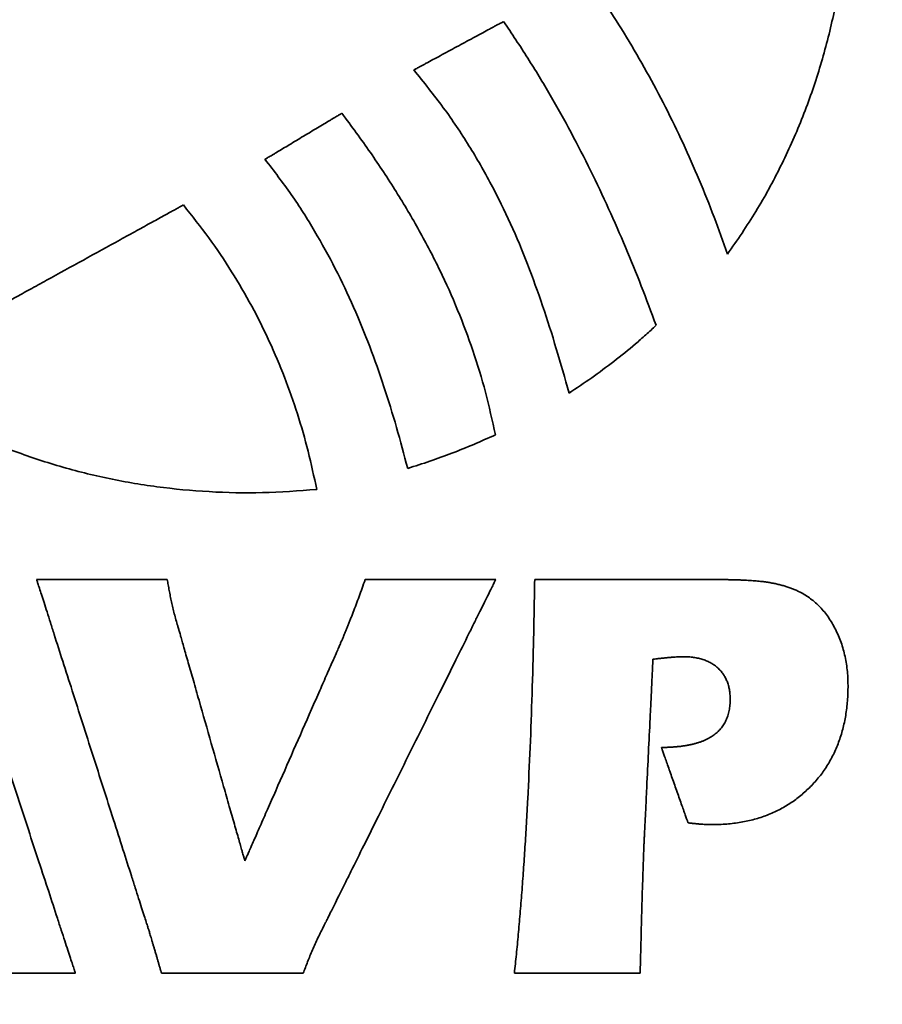
# Model space of a CAD drawing. Units: inches. Extents: x -0.4 to 22.2, y 0.4 to 16.6.
# Drawn here: x 1.5 to 1.8, y 11.8 to 12.2 of the extents above; entities that cross this region are included whole.
import ezdxf

# ---------------------------------------------------------------- set-up
doc = ezdxf.new("R2010")
doc.units = ezdxf.units.IN
doc.header["$MEASUREMENT"] = 0
doc.layers.add('Dimensions(AVP)', color=7, linetype='Continuous', lineweight=18)
doc.layers.add('Visible Edges(AVP)', color=7, linetype='Continuous', lineweight=35)
doc.styles.add('DEFAULT-AVP_Large', font='arial.ttf')
doc.dimstyles.new('AVP Standard-AVP', dxfattribs={"dimtxt": 0.15, "dimasz": 0.1, "dimexe": 0.05, "dimexo": 0.05, "dimgap": 0.04, "dimtad": 0, "dimtoh": 1, "dimdec": 3, "dimrnd": 1e-08, "dimzin": 0, "dimdsep": 46, "dimtxsty": 'DEFAULT-AVP_Large', "dimblk": 'Filled-1', "dimcen": 0.09, "dimdle": 0.12, "dimclrd": 7, "dimclre": 7, "dimclrt": 7, "dimadec": 0, "dimazin": 0, "dimtfac": 1, "dimtdec": 3, "dimtofl": 0, "dimtmove": 0, "dimatfit": 3, "dimfxl": 1, "dimtolj": 1, "dimtzin": 0, "dimlwd": 15, "dimlwe": 15, "dimarcsym": 0})

# ---------------------------------------------------------------- blocks, each defined once
blk = doc.blocks.new('Filled-1')
at = {"color": 0}
for p, q in [((0, 0), (-1, 0.3125)), ((-1, 0.3125), (-1, -0.3125)), ((-1, 0), (0, 0)), ((-1, -0.3125), (0, 0))]:
    blk.add_line(p, q, dxfattribs=at)
at = {"color": 0, "flags": 128}
blk.add_lwpolyline([(-1, -0.3125), (0, 0), (-1, 0.3125), (-1, -0.3125)], dxfattribs=at)
at = {"color": 0}
blk.add_solid([(-1, -0.3125), (0, 0), (-1, 0.3125), (-1, -0.3125)], dxfattribs=at)
blk = doc.blocks.new('*D17')
at = {"layer": 'Defpoints', "color": 0, "linetype": 'Continuous'}
for p in [(1.90885, 13.28212), (0.89376, 12.55212), (1.90885, 12.55212)]:
    blk.add_point(p, dxfattribs=at)
at = {"layer": 'Dimensions(AVP)', "color": 7, "linetype": 'Continuous', "lineweight": 15}
for p, q in [((1.85885, 13.28212), (0.84376, 13.28212)), ((0.89376, 13.18212), (0.89376, 12.65212)), ((1.85885, 12.55212), (0.84376, 12.55212)), ((0.89376, 12.55212), (0.89376, 12.4208))]:
    blk.add_line(p, q, dxfattribs=at)
at = {"layer": 'Dimensions(AVP)', "color": 7, "linetype": 'Continuous', "lineweight": 15, "xscale": 0.1000000014901161, "yscale": 0.1000000014901161, "zscale": 0.1000000014901161}
for p, rotation in [((0.89376, 13.28212), 90), ((0.89376, 12.55212), 270)]:
    blk.add_blockref('Filled-1', p, dxfattribs=dict(at, rotation=rotation))
at = {"layer": 'Dimensions(AVP)', "color": 7, "linetype": 'Continuous', "lineweight": 18, "insert": (1.00433, 10.55102), "char_height": 0.15, "attachment_point": 7, "rotation": 90, "style": 'DEFAULT-AVP_Large'}
blk.add_mtext('\\A1;{Viewable Area\\P}0.730 in [18.54 mm]', dxfattribs=at)

msp = doc.modelspace()

# ---------------------------------------------------------------- linework, layer by layer
at = {"layer": 'Visible Edges(AVP)'}
for points, knots in [([(1.72184, 12.36558), (1.72593, 12.36017), (1.73406, 12.34942), (1.74434, 12.33211), (1.75311, 12.31423), (1.76027, 12.29578), (1.76585, 12.2769), (1.76988, 12.2577), (1.77236, 12.2383), (1.77332, 12.2188), (1.77275, 12.19931), (1.77069, 12.17994), (1.76713, 12.16081), (1.76211, 12.14203), (1.75562, 12.1237), (1.74766, 12.10595), (1.73837, 12.08881), (1.731, 12.07811), (1.72731, 12.07275)], [-0.7973368, -0.7973368, -0.7973368, -0.7973368, -0.7457213, -0.6947377, -0.6442257, -0.5940576, -0.5441353, -0.4943864, -0.4447603, -0.3952235, -0.3457553, -0.2963422, -0.2469738, -0.1976372, -0.1483126, -0.0989679, -0.0495539, 0, 0, 0, 0]), ([(1.72731, 12.07275), (1.72565, 12.07747), (1.72233, 12.08695), (1.71669, 12.10097), (1.71056, 12.11486), (1.70391, 12.12853), (1.69679, 12.14191), (1.68919, 12.15494), (1.6812, 12.16756), (1.67545, 12.17563), (1.6726, 12.17964)], [-0.3061297, -0.3061297, -0.3061297, -0.3061297, -0.268036, -0.2296168, -0.1910129, -0.1523642, -0.113808, -0.0754777, -0.0375014, 0, 0, 0, 0]), ([(1.60847, 12.14255), (1.6085, 12.14257), (1.60863, 12.14264), (1.60891, 12.14279), (1.60936, 12.14304), (1.60998, 12.14337), (1.61075, 12.14378), (1.61165, 12.14427), (1.61268, 12.14483), (1.61427, 12.14568), (1.61647, 12.14687), (1.62037, 12.14897), (1.6255, 12.15174), (1.63062, 12.15451), (1.63453, 12.15661), (1.63673, 12.1578), (1.63831, 12.15865), (1.63934, 12.15921), (1.64025, 12.1597), (1.64101, 12.16011), (1.64163, 12.16044), (1.64208, 12.16069), (1.64237, 12.16084), (1.64249, 12.16091), (1.64253, 12.16093)], [0, 0, 0, 0, 0.00028198, 0.00110391, 0.0024298, 0.00422365, 0.00644946, 0.00907125, 0.012053, 0.01535872, 0.0227981, 0.03110141, 0.04914791, 0.06719441, 0.07549772, 0.0829371, 0.08624283, 0.08922458, 0.09184636, 0.09407218, 0.09586603, 0.09719192, 0.09801385, 0.09829582, 0.09829582, 0.09829582, 0.09829582]), ([(1.64253, 12.16093), (1.64561, 12.15632), (1.65174, 12.14717), (1.66022, 12.13309), (1.66814, 12.1189), (1.6755, 12.10456), (1.68236, 12.09008), (1.68875, 12.07547), (1.69475, 12.06074), (1.69845, 12.05081), (1.70029, 12.04585)], [0, 0, 0, 0, 0.0422313, 0.0839194, 0.1251702, 0.1660806, 0.2067379, 0.2472204, 0.2875974, 0.3279298, 0.3279298, 0.3279298, 0.3279298]), ([(1.66732, 12.02017), (1.66573, 12.02578), (1.6626, 12.03686), (1.65742, 12.05315), (1.65173, 12.06896), (1.6453, 12.08434), (1.63796, 12.09936), (1.62948, 12.11409), (1.61975, 12.12864), (1.61228, 12.13785), (1.60847, 12.14255)], [0, 0, 0, 0, 0.0444368, 0.0877303, 0.1302472, 0.1724048, 0.2146802, 0.2576145, 0.3018084, 0.3479117, 0.3479117, 0.3479117, 0.3479117]), ([(1.57173, 11.98369), (1.56487, 11.98318), (1.55129, 11.98216), (1.53104, 11.9826), (1.51126, 11.98444), (1.49199, 11.98778), (1.47331, 11.99253), (1.45528, 11.99864), (1.43796, 12.00607), (1.42142, 12.01477), (1.40573, 12.0247), (1.39094, 12.03579), (1.37713, 12.048), (1.36436, 12.06129), (1.35268, 12.0756), (1.3422, 12.0909), (1.33285, 12.10708), (1.32777, 12.1185), (1.32522, 12.12423)], [-0.7724196, -0.7724196, -0.7724196, -0.7724196, -0.7200244, -0.6686984, -0.6183094, -0.5687348, -0.5198609, -0.4715818, -0.4237976, -0.3764125, -0.3293331, -0.2824663, -0.235717, -0.1889859, -0.1421675, -0.0951482, -0.0478041, 0, 0, 0, 0]), ([(1.55213, 12.10872), (1.55216, 12.10874), (1.55226, 12.1088), (1.5525, 12.10895), (1.55289, 12.10918), (1.55342, 12.1095), (1.55408, 12.10989), (1.55485, 12.11035), (1.55573, 12.11088), (1.55709, 12.11169), (1.55897, 12.11282), (1.5623, 12.11482), (1.56669, 12.11745), (1.57107, 12.12008), (1.57441, 12.12208), (1.57629, 12.1232), (1.57764, 12.12402), (1.57852, 12.12454), (1.5793, 12.12501), (1.57995, 12.1254), (1.58048, 12.12572), (1.58087, 12.12595), (1.58111, 12.12609), (1.58122, 12.12616), (1.58125, 12.12618)], [-0.08622778, -0.08622778, -0.08622778, -0.08622778, -0.08598043, -0.0852594, -0.0840963, -0.08252268, -0.08057014, -0.07827024, -0.07565456, -0.07275469, -0.06622866, -0.05894477, -0.04311389, -0.02728301, -0.01999912, -0.01347309, -0.01057322, -0.00795754, -0.00565765, -0.0037051, -0.00213149, -0.00096838, -0.00024736, 0, 0, 0, 0]), ([(1.58125, 12.12618), (1.58489, 12.12125), (1.59205, 12.11156), (1.60183, 12.0967), (1.61065, 12.08185), (1.61845, 12.06688), (1.62525, 12.05173), (1.63102, 12.0363), (1.63586, 12.02054), (1.63822, 12.00978), (1.6394, 12.00438)], [-0.3458339, -0.3458339, -0.3458339, -0.3458339, -0.2991454, -0.2540639, -0.21031, -0.1675792, -0.1255423, -0.0838481, -0.0421274, 0, 0, 0, 0]), ([(1.60618, 11.99164), (1.6048, 11.99684), (1.60205, 12.00723), (1.59729, 12.02263), (1.59192, 12.03783), (1.58582, 12.05277), (1.5789, 12.0674), (1.57105, 12.08166), (1.56224, 12.09557), (1.55552, 12.10432), (1.55213, 12.10872)], [-0.3301031, -0.3301031, -0.3301031, -0.3301031, -0.2891214, -0.2481814, -0.2072687, -0.1663356, -0.1252955, -0.0840186, -0.0423284, 0, 0, 0, 0]), ([(1.44545, 12.04973), (1.44552, 12.04977), (1.44581, 12.04992), (1.44643, 12.05027), (1.44744, 12.05082), (1.44882, 12.05158), (1.45052, 12.05252), (1.45254, 12.05363), (1.45482, 12.05489), (1.45835, 12.05683), (1.46325, 12.05952), (1.47193, 12.0643), (1.48333, 12.07057), (1.49474, 12.07685), (1.50342, 12.08163), (1.50832, 12.08432), (1.51184, 12.08626), (1.51413, 12.08752), (1.51615, 12.08863), (1.51785, 12.08957), (1.51923, 12.09033), (1.52024, 12.09088), (1.52086, 12.09123), (1.52115, 12.09138), (1.52122, 12.09142)], [-0.2196678, -0.2196678, -0.2196678, -0.2196678, -0.2190376, -0.2172008, -0.2142378, -0.2102289, -0.2052548, -0.1993957, -0.1927322, -0.1853447, -0.1687194, -0.1501635, -0.1098339, -0.0695043, -0.0509483, -0.0343231, -0.0269356, -0.0202721, -0.014413, -0.0094388, -0.00543, -0.002467, -0.0006302, 0, 0, 0, 0]), ([(1.52122, 12.09142), (1.5245, 12.0873), (1.53097, 12.07915), (1.53957, 12.06631), (1.54722, 12.05323), (1.5539, 12.03987), (1.55966, 12.02623), (1.56454, 12.01231), (1.56863, 11.99814), (1.5707, 11.98851), (1.57173, 11.98369)], [-0.3053913, -0.3053913, -0.3053913, -0.3053913, -0.2652621, -0.2261161, -0.1877271, -0.1498779, -0.1123626, -0.0749904, -0.0375878, 0, 0, 0, 0]), ([(1.70029, 12.04585), (1.699, 12.04464), (1.69642, 12.04224), (1.69112, 12.03763), (1.68433, 12.03215), (1.67595, 12.02594), (1.67019, 12.02209), (1.66732, 12.02017)], [0, 0, 0, 0, 0.0134757, 0.026876, 0.053497, 0.0799475, 0.106289, 0.106289, 0.106289, 0.106289]), ([(1.6394, 12.00438), (1.63668, 12.00315), (1.63126, 12.00069), (1.62298, 11.9974), (1.61463, 11.99435), (1.60899, 11.99254), (1.60618, 11.99164)], [-0.09044834, -0.09044834, -0.09044834, -0.09044834, -0.06772732, -0.04509786, -0.02253012, 0, 0, 0, 0]), ([(1.50821, 11.81648), (1.50817, 11.81661), (1.50801, 11.81711), (1.50766, 11.8182), (1.50709, 11.81998), (1.50632, 11.8224), (1.50536, 11.82539), (1.50423, 11.82893), (1.50295, 11.83295), (1.50097, 11.83914), (1.49822, 11.84774), (1.49334, 11.86299), (1.48693, 11.88303), (1.48052, 11.90306), (1.47564, 11.91831), (1.47289, 11.92691), (1.47091, 11.93311), (1.46962, 11.93713), (1.46849, 11.94066), (1.46754, 11.94366), (1.46676, 11.94607), (1.46619, 11.94785), (1.46584, 11.94895), (1.46568, 11.94945), (1.46564, 11.94957)], [0, 0, 0, 0, 0.0010181, 0.0039859, 0.0087734, 0.0152506, 0.0232874, 0.0327541, 0.0435205, 0.0554566, 0.0823184, 0.1122997, 0.1774612, 0.2426227, 0.272604, 0.2994658, 0.3114019, 0.3221683, 0.3316349, 0.3396718, 0.346149, 0.3509364, 0.3539042, 0.3549224, 0.3549224, 0.3549224, 0.3549224]), ([(1.46564, 11.94957), (1.46569, 11.94957), (1.46588, 11.94957), (1.46628, 11.94957), (1.46695, 11.94957), (1.46784, 11.94957), (1.46896, 11.94957), (1.47027, 11.94957), (1.47177, 11.94957), (1.47407, 11.94957), (1.47726, 11.94957), (1.48293, 11.94957), (1.49038, 11.94957), (1.49783, 11.94957), (1.5035, 11.94957), (1.5067, 11.94957), (1.509, 11.94957), (1.5105, 11.94957), (1.51181, 11.94957), (1.51293, 11.94957), (1.51382, 11.94957), (1.51448, 11.94957), (1.51489, 11.94957), (1.51508, 11.94957), (1.51512, 11.94957)], [0, 0, 0, 0, 0.0003605, 0.0014114, 0.0031067, 0.0054003, 0.0082462, 0.0115984, 0.0154108, 0.0196375, 0.0291494, 0.0397659, 0.06284, 0.0859141, 0.0965306, 0.1060425, 0.1102692, 0.1140816, 0.1174338, 0.1202797, 0.1225733, 0.1242686, 0.1253195, 0.12568, 0.12568, 0.12568, 0.12568]), ([(1.51512, 11.94957), (1.51524, 11.94889), (1.51547, 11.9475), (1.51586, 11.94541), (1.51628, 11.94326), (1.51658, 11.94182), (1.51673, 11.94108)], [0, 0, 0, 0, 0.005287, 0.01069717, 0.01624533, 0.02194635, 0.02194635, 0.02194635, 0.02194635]), ([(1.63954, 11.94957), (1.63948, 11.94945), (1.63923, 11.94896), (1.6387, 11.94788), (1.63783, 11.94612), (1.63665, 11.94375), (1.63518, 11.94079), (1.63346, 11.93731), (1.63149, 11.93335), (1.62847, 11.92725), (1.62427, 11.91878), (1.61681, 11.90376), (1.60703, 11.88402), (1.59724, 11.86428), (1.58979, 11.84926), (1.58559, 11.84079), (1.58256, 11.83469), (1.58059, 11.83073), (1.57887, 11.82725), (1.5774, 11.8243), (1.57622, 11.82192), (1.57536, 11.82017), (1.57482, 11.81909), (1.57458, 11.8186), (1.57451, 11.81847)], [0, 0, 0, 0, 0.0010663, 0.0041745, 0.0091883, 0.0159718, 0.0243888, 0.0343031, 0.0455787, 0.0580794, 0.0862116, 0.1176107, 0.185854, 0.2540973, 0.2854964, 0.3136286, 0.3261293, 0.3374049, 0.3473192, 0.3557362, 0.3625196, 0.3675335, 0.3706417, 0.371708, 0.371708, 0.371708, 0.371708]), ([(1.58551, 11.93714), (1.58589, 11.93811), (1.58666, 11.94009), (1.58779, 11.94314), (1.58893, 11.94631), (1.58968, 11.94847), (1.59006, 11.94957)], [0, 0, 0, 0, 0.00793521, 0.01618796, 0.02475077, 0.03361555, 0.03361555, 0.03361555, 0.03361555]), ([(1.59006, 11.94957), (1.5901, 11.94957), (1.59029, 11.94957), (1.5907, 11.94957), (1.59136, 11.94957), (1.59226, 11.94957), (1.59337, 11.94957), (1.59468, 11.94957), (1.59618, 11.94957), (1.59848, 11.94957), (1.60168, 11.94957), (1.60735, 11.94957), (1.6148, 11.94957), (1.62225, 11.94957), (1.62792, 11.94957), (1.63111, 11.94957), (1.63342, 11.94957), (1.63491, 11.94957), (1.63622, 11.94957), (1.63734, 11.94957), (1.63824, 11.94957), (1.6389, 11.94957), (1.6393, 11.94957), (1.63949, 11.94957), (1.63954, 11.94957)], [0, 0, 0, 0, 0.0003605, 0.0014114, 0.0031067, 0.0054003, 0.0082462, 0.0115984, 0.0154108, 0.0196375, 0.0291494, 0.0397659, 0.06284, 0.0859141, 0.0965306, 0.1060425, 0.1102692, 0.1140816, 0.1174338, 0.1202797, 0.1225733, 0.1242686, 0.1253195, 0.12568, 0.12568, 0.12568, 0.12568]), ([(1.65166, 11.86653), (1.65198, 11.873), (1.65262, 11.88624), (1.65334, 11.90656), (1.65392, 11.92777), (1.65417, 11.9422), (1.65429, 11.94957)], [0, 0, 0, 0, 0.0493826, 0.1010071, 0.15489, 0.2110468, 0.2110468, 0.2110468, 0.2110468]), ([(1.65429, 11.94957), (1.65436, 11.94957), (1.65461, 11.94957), (1.65515, 11.94957), (1.65604, 11.94957), (1.65725, 11.94957), (1.65874, 11.94957), (1.66051, 11.94957), (1.66251, 11.94957), (1.66561, 11.94957), (1.6699, 11.94957), (1.67751, 11.94957), (1.68752, 11.94957), (1.69752, 11.94957), (1.70514, 11.94957), (1.70943, 11.94957), (1.71252, 11.94957), (1.71453, 11.94957), (1.71629, 11.94957), (1.71779, 11.94957), (1.71899, 11.94957), (1.71988, 11.94957), (1.72043, 11.94957), (1.72068, 11.94957), (1.72074, 11.94957)], [0, 0, 0, 0, 0.0004842, 0.0018955, 0.0041721, 0.0072523, 0.0110741, 0.0155759, 0.0206957, 0.0263719, 0.0391458, 0.053403, 0.08439, 0.115377, 0.1296342, 0.1424081, 0.1480843, 0.1532041, 0.1577059, 0.1615277, 0.1646079, 0.1668845, 0.1682958, 0.16878, 0.16878, 0.16878, 0.16878]), ([(1.72074, 11.94957), (1.72137, 11.94957), (1.72259, 11.94957), (1.7244, 11.94956), (1.72614, 11.94954), (1.72781, 11.94951), (1.72941, 11.94947), (1.73094, 11.94943), (1.73241, 11.94938), (1.73381, 11.94932), (1.73514, 11.94925), (1.7364, 11.94917), (1.73759, 11.94908), (1.73871, 11.94899), (1.73977, 11.94888), (1.74076, 11.94877), (1.74168, 11.94865), (1.74227, 11.94856), (1.74255, 11.94852)], [0, 0, 0, 0, 0.00475897, 0.00934584, 0.01376055, 0.01800305, 0.02207333, 0.02597138, 0.0296972, 0.03325084, 0.03663239, 0.03984195, 0.04287969, 0.04574584, 0.04844071, 0.0509647, 0.05331833, 0.05550231, 0.05550231, 0.05550231, 0.05550231]), ([(1.74255, 11.94852), (1.74309, 11.94843), (1.74415, 11.94825), (1.74572, 11.94793), (1.74725, 11.94756), (1.74874, 11.94715), (1.75019, 11.9467), (1.75159, 11.9462), (1.75295, 11.94566), (1.75383, 11.94526), (1.75427, 11.94506)], [0, 0, 0, 0, 0.00415715, 0.00822959, 0.01222159, 0.01613762, 0.0199823, 0.02376043, 0.02747696, 0.03113702, 0.03113702, 0.03113702, 0.03113702]), ([(1.75427, 11.94506), (1.75497, 11.9447), (1.75637, 11.94398), (1.75835, 11.94267), (1.76023, 11.9412), (1.76199, 11.93956), (1.76364, 11.93775), (1.76518, 11.93577), (1.76662, 11.93363), (1.76747, 11.9321), (1.7679, 11.93132)], [0, 0, 0, 0, 0.00601907, 0.01201981, 0.0180457, 0.02413978, 0.03034377, 0.03669731, 0.04323743, 0.04999817, 0.04999817, 0.04999817, 0.04999817]), ([(1.51673, 11.94108), (1.51689, 11.94034), (1.51721, 11.93885), (1.51777, 11.93659), (1.51839, 11.93429), (1.51886, 11.93275), (1.5191, 11.93197)], [0, 0, 0, 0, 0.00576386, 0.0116698, 0.01772434, 0.02393368, 0.02393368, 0.02393368, 0.02393368]), ([(1.58146, 11.92701), (1.58162, 11.92738), (1.58194, 11.92814), (1.58242, 11.9293), (1.58291, 11.9305), (1.58341, 11.93175), (1.58392, 11.93304), (1.58444, 11.93437), (1.58498, 11.93574), (1.58533, 11.93667), (1.58551, 11.93714)], [0, 0, 0, 0, 0.0030845, 0.00627845, 0.00958175, 0.01299432, 0.01651604, 0.0201468, 0.02388648, 0.02773496, 0.02773496, 0.02773496, 0.02773496]), ([(1.43666, 11.93373), (1.43671, 11.9336), (1.43687, 11.9331), (1.43723, 11.932), (1.43781, 11.93022), (1.4386, 11.9278), (1.43959, 11.9248), (1.44075, 11.92126), (1.44206, 11.91723), (1.4441, 11.91103), (1.44692, 11.90242), (1.45192, 11.88714), (1.45849, 11.86707), (1.46507, 11.847), (1.47007, 11.83173), (1.47289, 11.82311), (1.47492, 11.81691), (1.47624, 11.81288), (1.4774, 11.80934), (1.47838, 11.80634), (1.47918, 11.80392), (1.47976, 11.80214), (1.48012, 11.80104), (1.48028, 11.80054), (1.48032, 11.80042)], [-0.3563082, -0.3563082, -0.3563082, -0.3563082, -0.3552861, -0.3523067, -0.3475005, -0.3409981, -0.3329298, -0.3234263, -0.3126178, -0.3006351, -0.2736684, -0.2435701, -0.1781541, -0.1127381, -0.0826398, -0.0556732, -0.0436904, -0.032882, -0.0233784, -0.0153101, -0.0088077, -0.0040015, -0.0010221, 0, 0, 0, 0]), ([(1.5191, 11.93197), (1.51912, 11.93188), (1.51922, 11.93155), (1.51943, 11.93082), (1.51977, 11.92963), (1.52023, 11.92801), (1.5208, 11.92601), (1.52147, 11.92365), (1.52224, 11.92096), (1.52342, 11.91682), (1.52507, 11.91107), (1.52798, 11.90087), (1.53181, 11.88748), (1.53563, 11.87408), (1.53855, 11.86388), (1.54019, 11.85814), (1.54137, 11.85399), (1.54214, 11.85131), (1.54282, 11.84894), (1.54339, 11.84694), (1.54385, 11.84533), (1.54419, 11.84414), (1.5444, 11.8434), (1.54449, 11.84307), (1.54452, 11.84299)], [0, 0, 0, 0, 0.0006743, 0.0026398, 0.0058103, 0.0100999, 0.0154225, 0.0216919, 0.0288221, 0.036727, 0.0545166, 0.0743722, 0.1175264, 0.1606806, 0.1805361, 0.1983258, 0.2062307, 0.2133609, 0.2196303, 0.2249528, 0.2292424, 0.232413, 0.2343785, 0.2350528, 0.2350528, 0.2350528, 0.2350528]), ([(1.7679, 11.93132), (1.76868, 11.92969), (1.77027, 11.92639), (1.77181, 11.92102), (1.77277, 11.91534), (1.77305, 11.90949), (1.77282, 11.90369), (1.77217, 11.89815), (1.77106, 11.89289), (1.76951, 11.88793), (1.76751, 11.88327), (1.76506, 11.8789), (1.76218, 11.87481), (1.75991, 11.87237), (1.75877, 11.87114)], [0, 0, 0, 0, 0.0137995, 0.0278636, 0.0424034, 0.0576076, 0.0724041, 0.0865402, 0.1001192, 0.1132573, 0.126083, 0.1387344, 0.151355, 0.1640897, 0.1640897, 0.1640897, 0.1640897]), ([(1.54452, 11.84299), (1.54455, 11.84307), (1.54469, 11.84338), (1.545, 11.84407), (1.54549, 11.8452), (1.54616, 11.84672), (1.54699, 11.84861), (1.54797, 11.85084), (1.54909, 11.85338), (1.55081, 11.85729), (1.55319, 11.86272), (1.55743, 11.87235), (1.56299, 11.885), (1.56855, 11.89765), (1.57278, 11.90727), (1.57517, 11.9127), (1.57689, 11.91661), (1.578, 11.91915), (1.57899, 11.92138), (1.57982, 11.92327), (1.58049, 11.9248), (1.58098, 11.92592), (1.58128, 11.92661), (1.58142, 11.92693), (1.58146, 11.92701)], [0, 0, 0, 0, 0.0006688, 0.0026181, 0.0057627, 0.0100171, 0.0152961, 0.0215141, 0.0285859, 0.036426, 0.0540698, 0.0737626, 0.1165632, 0.1593637, 0.1790565, 0.1967004, 0.2045405, 0.2116123, 0.2178303, 0.2231092, 0.2273636, 0.2305082, 0.2324576, 0.2331264, 0.2331264, 0.2331264, 0.2331264]), ([(1.69908, 11.91935), (1.69908, 11.91928), (1.69906, 11.91902), (1.69904, 11.91844), (1.69899, 11.91749), (1.69893, 11.91621), (1.69885, 11.91463), (1.69876, 11.91275), (1.69866, 11.91062), (1.6985, 11.90734), (1.69828, 11.90278), (1.69789, 11.8947), (1.69737, 11.88408), (1.69686, 11.87346), (1.69647, 11.86537), (1.69625, 11.86082), (1.69609, 11.85753), (1.69598, 11.8554), (1.69589, 11.85353), (1.69582, 11.85194), (1.69575, 11.85066), (1.69571, 11.84972), (1.69568, 11.84914), (1.69567, 11.84887), (1.69566, 11.84881)], [0, 0, 0, 0, 0.0005146, 0.0020146, 0.0044344, 0.0077082, 0.0117703, 0.016555, 0.0219967, 0.0280297, 0.0416066, 0.0567602, 0.0896951, 0.12263, 0.1377835, 0.1513604, 0.1573934, 0.1628351, 0.1676198, 0.1716819, 0.1749557, 0.1773755, 0.1788755, 0.1793901, 0.1793901, 0.1793901, 0.1793901]), ([(1.69972, 11.91946), (1.69972, 11.91946), (1.69972, 11.91946), (1.69971, 11.91946), (1.69971, 11.91946), (1.69969, 11.91946), (1.69968, 11.91945), (1.69966, 11.91945), (1.69964, 11.91945), (1.69961, 11.91944), (1.69957, 11.91944), (1.6995, 11.91942), (1.6994, 11.91941), (1.6993, 11.91939), (1.69923, 11.91938), (1.69919, 11.91937), (1.69916, 11.91936), (1.69914, 11.91936), (1.69912, 11.91936), (1.69911, 11.91935), (1.6991, 11.91935), (1.69909, 11.91935), (1.69908, 11.91935), (1.69908, 11.91935), (1.69908, 11.91935)], [0, 0, 0, 0, 0.000004749, 0.000018593, 0.000040925, 0.000071139, 0.000108628, 0.000152787, 0.000203009, 0.000258687, 0.000383988, 0.000523841, 0.000827798, 0.001131755, 0.001271608, 0.00139691, 0.001452588, 0.00150281, 0.001546968, 0.001584458, 0.001614671, 0.001637003, 0.001650847, 0.001655597, 0.001655597, 0.001655597, 0.001655597]), ([(1.72364, 11.91608), (1.72323, 11.91642), (1.72243, 11.91711), (1.72107, 11.91796), (1.7196, 11.9187), (1.71801, 11.91929), (1.7163, 11.91976), (1.71447, 11.92009), (1.71252, 11.92028), (1.71089, 11.92034), (1.70957, 11.92031), (1.70855, 11.92027), (1.7074, 11.9202), (1.70612, 11.9201), (1.7047, 11.91998), (1.70316, 11.91983), (1.70148, 11.91966), (1.70032, 11.91953), (1.69972, 11.91946)], [0, 0, 0, 0, 0.00400982, 0.00806473, 0.01221454, 0.01650635, 0.02098342, 0.02568446, 0.03064349, 0.03589004, 0.03813399, 0.04071873, 0.04364403, 0.04690925, 0.05051346, 0.05445556, 0.05873434, 0.06334851, 0.06334851, 0.06334851, 0.06334851]), ([(1.72191, 11.89048), (1.72242, 11.89087), (1.72343, 11.89163), (1.72474, 11.893), (1.72586, 11.89452), (1.72677, 11.89618), (1.72747, 11.898), (1.72797, 11.89995), (1.72827, 11.90206), (1.72836, 11.90413), (1.72828, 11.90607), (1.72806, 11.90783), (1.7277, 11.90947), (1.72718, 11.91101), (1.72652, 11.91245), (1.72571, 11.91377), (1.72476, 11.915), (1.72401, 11.91572), (1.72364, 11.91608)], [0, 0, 0, 0, 0.00488923, 0.00966035, 0.01439422, 0.01917316, 0.02407685, 0.02917872, 0.03454374, 0.04022753, 0.04492964, 0.0493931, 0.05365499, 0.0577574, 0.06174702, 0.0656741, 0.06959084, 0.07354938, 0.07354938, 0.07354938, 0.07354938]), ([(1.70227, 11.88597), (1.70281, 11.88598), (1.70387, 11.88598), (1.70544, 11.88604), (1.70696, 11.88612), (1.70842, 11.88625), (1.70983, 11.88641), (1.71119, 11.8866), (1.7125, 11.88683), (1.71375, 11.88709), (1.71495, 11.88739), (1.7161, 11.88772), (1.7172, 11.88809), (1.71825, 11.88849), (1.71924, 11.88893), (1.72018, 11.88941), (1.72107, 11.88992), (1.72163, 11.89029), (1.72191, 11.89048)], [0, 0, 0, 0, 0.00411812, 0.00810411, 0.01196035, 0.01568944, 0.01929422, 0.02277786, 0.02614382, 0.02939592, 0.0325384, 0.03557592, 0.03851361, 0.04135714, 0.04411272, 0.04678718, 0.04938793, 0.05192303, 0.05192303, 0.05192303, 0.05192303]), ([(1.71237, 11.8574), (1.71236, 11.85743), (1.71232, 11.85754), (1.71224, 11.85777), (1.7121, 11.85816), (1.71192, 11.85867), (1.71169, 11.85932), (1.71142, 11.86008), (1.71112, 11.86094), (1.71065, 11.86227), (1.71, 11.86411), (1.70884, 11.86739), (1.70732, 11.87169), (1.7058, 11.87599), (1.70464, 11.87926), (1.70399, 11.88111), (1.70352, 11.88244), (1.70321, 11.8833), (1.70295, 11.88406), (1.70272, 11.8847), (1.70254, 11.88522), (1.7024, 11.8856), (1.70232, 11.88584), (1.70228, 11.88595), (1.70227, 11.88597)], [0, 0, 0, 0, 0.0002208, 0.00086441, 0.00190263, 0.00330729, 0.00505019, 0.00710316, 0.00943799, 0.01202651, 0.01785185, 0.02435368, 0.03848483, 0.05261597, 0.0591178, 0.06494314, 0.06753166, 0.0698665, 0.07191946, 0.07366236, 0.07506702, 0.07610525, 0.07674885, 0.07696965, 0.07696965, 0.07696965, 0.07696965]), ([(1.75877, 11.87114), (1.75757, 11.86999), (1.75517, 11.8677), (1.75116, 11.86477), (1.74689, 11.86227), (1.74233, 11.86024), (1.73749, 11.85866), (1.73236, 11.85753), (1.72696, 11.85687), (1.72267, 11.8567), (1.71948, 11.85675), (1.71818, 11.85683), (1.71748, 11.85688)], [0, 0, 0, 0, 0.0127074, 0.0252391, 0.037739, 0.0503524, 0.0632208, 0.0764775, 0.0902448, 0.1046318, 0.1091938, 0.1145509, 0.1145509, 0.1145509, 0.1145509]), ([(1.6466, 11.80042), (1.64685, 11.80281), (1.64738, 11.80771), (1.64809, 11.81521), (1.64878, 11.82301), (1.64943, 11.83112), (1.65004, 11.83954), (1.65062, 11.84826), (1.65117, 11.85729), (1.6515, 11.86342), (1.65166, 11.86653)], [0, 0, 0, 0, 0.0183693, 0.0375033, 0.0574036, 0.0780715, 0.0995084, 0.1217155, 0.144694, 0.1684448, 0.1684448, 0.1684448, 0.1684448]), ([(1.71748, 11.85688), (1.71729, 11.85689), (1.7169, 11.85692), (1.71631, 11.85698), (1.7157, 11.85704), (1.71507, 11.8571), (1.71442, 11.85717), (1.71376, 11.85724), (1.71307, 11.85732), (1.7126, 11.85738), (1.71237, 11.8574)], [0, 0, 0, 0, 0.00146258, 0.00297012, 0.00452426, 0.00612662, 0.00777878, 0.00948232, 0.0112388, 0.01304975, 0.01304975, 0.01304975, 0.01304975]), ([(1.69566, 11.84881), (1.69559, 11.84687), (1.69544, 11.84298), (1.69517, 11.83509), (1.69499, 11.82915), (1.69488, 11.82516)], [0, 0, 0, 0, 0.01475688, 0.02969312, 0.06009356, 0.06009356, 0.06009356, 0.06009356]), ([(1.69488, 11.82516), (1.69477, 11.82108), (1.6946, 11.81493), (1.6944, 11.80668), (1.69429, 11.80251), (1.69423, 11.80042)], [0, 0, 0, 0, 0.03108309, 0.04688026, 0.06287114, 0.06287114, 0.06287114, 0.06287114]), ([(1.57451, 11.81847), (1.57412, 11.8177), (1.57333, 11.81616), (1.5722, 11.81386), (1.57113, 11.81157), (1.57046, 11.81004), (1.57012, 11.80928)], [0, 0, 0, 0, 0.00662166, 0.01313229, 0.01954681, 0.02588061, 0.02588061, 0.02588061, 0.02588061]), ([(1.51069, 11.80819), (1.51056, 11.80862), (1.51031, 11.80947), (1.50993, 11.81071), (1.50959, 11.81186), (1.50926, 11.81294), (1.50897, 11.81394), (1.50869, 11.81486), (1.50845, 11.8157), (1.50829, 11.81623), (1.50821, 11.81648)], [0, 0, 0, 0, 0.00347922, 0.00675293, 0.00981956, 0.01267756, 0.01532535, 0.01776136, 0.01998402, 0.02199176, 0.02199176, 0.02199176, 0.02199176]), ([(1.51294, 11.80042), (1.51291, 11.80052), (1.51285, 11.80072), (1.51276, 11.80105), (1.51266, 11.8014), (1.51255, 11.80177), (1.51243, 11.80217), (1.51231, 11.8026), (1.51218, 11.80305), (1.51204, 11.80352), (1.5119, 11.80402), (1.51175, 11.80454), (1.51159, 11.80509), (1.51142, 11.80566), (1.51125, 11.80626), (1.51107, 11.80688), (1.51089, 11.80752), (1.51076, 11.80796), (1.51069, 11.80819)], [0, 0, 0, 0, 0.0007946, 0.00165467, 0.00258019, 0.0035711, 0.00462737, 0.00574896, 0.00693584, 0.00818796, 0.00950529, 0.0108878, 0.01233543, 0.01384816, 0.01542595, 0.01706875, 0.01877653, 0.02054926, 0.02054926, 0.02054926, 0.02054926]), ([(1.57012, 11.80928), (1.5698, 11.80852), (1.56916, 11.80703), (1.56827, 11.80479), (1.56742, 11.8026), (1.56689, 11.80114), (1.56663, 11.80042)], [0, 0, 0, 0, 0.00625136, 0.01237173, 0.01835682, 0.02420219, 0.02420219, 0.02420219, 0.02420219]), ([(1.48032, 11.80042), (1.48028, 11.80042), (1.4801, 11.80042), (1.47969, 11.80042), (1.47904, 11.80042), (1.47815, 11.80042), (1.47705, 11.80042), (1.47576, 11.80042), (1.47428, 11.80042), (1.47201, 11.80042), (1.46885, 11.80042), (1.46326, 11.80042), (1.4559, 11.80042), (1.44855, 11.80042), (1.44295, 11.80042), (1.4398, 11.80042), (1.43752, 11.80042), (1.43605, 11.80042), (1.43475, 11.80042), (1.43365, 11.80042), (1.43276, 11.80042), (1.43211, 11.80042), (1.43171, 11.80042), (1.43152, 11.80042), (1.43148, 11.80042)], [-0.12407, -0.12407, -0.12407, -0.12407, -0.1237141, -0.1226766, -0.1210031, -0.1187389, -0.1159294, -0.1126202, -0.1088566, -0.1046841, -0.095294, -0.0848135, -0.062035, -0.0392565, -0.028776, -0.0193859, -0.0152134, -0.0114498, -0.0081406, -0.0053311, -0.0030669, -0.0013934, -0.0003559, 0, 0, 0, 0]), ([(1.56663, 11.80042), (1.56658, 11.80042), (1.56638, 11.80042), (1.56593, 11.80042), (1.56522, 11.80042), (1.56424, 11.80042), (1.56303, 11.80042), (1.56161, 11.80042), (1.55999, 11.80042), (1.55749, 11.80042), (1.55402, 11.80042), (1.54787, 11.80042), (1.53979, 11.80042), (1.5317, 11.80042), (1.52555, 11.80042), (1.52208, 11.80042), (1.51958, 11.80042), (1.51796, 11.80042), (1.51654, 11.80042), (1.51533, 11.80042), (1.51436, 11.80042), (1.51364, 11.80042), (1.5132, 11.80042), (1.51299, 11.80042), (1.51294, 11.80042)], [0, 0, 0, 0, 0.0003912, 0.0015314, 0.0033707, 0.0058592, 0.008947, 0.012584, 0.0167204, 0.0213062, 0.0316265, 0.0431452, 0.06818, 0.0932148, 0.1047335, 0.1150538, 0.1196396, 0.123776, 0.127413, 0.1305008, 0.1329893, 0.1348286, 0.1359688, 0.13636, 0.13636, 0.13636, 0.13636]), ([(1.69423, 11.80042), (1.69419, 11.80042), (1.69401, 11.80042), (1.69362, 11.80042), (1.69298, 11.80042), (1.69212, 11.80042), (1.69104, 11.80042), (1.68978, 11.80042), (1.68834, 11.80042), (1.68612, 11.80042), (1.68305, 11.80042), (1.67759, 11.80042), (1.67042, 11.80042), (1.66324, 11.80042), (1.65778, 11.80042), (1.65471, 11.80042), (1.65249, 11.80042), (1.65105, 11.80042), (1.64979, 11.80042), (1.64871, 11.80042), (1.64785, 11.80042), (1.64721, 11.80042), (1.64682, 11.80042), (1.64664, 11.80042), (1.6466, 11.80042)], [0, 0, 0, 0, 0.0003471, 0.0013589, 0.002991, 0.0051992, 0.0079391, 0.0111665, 0.014837, 0.0189062, 0.028064, 0.0382852, 0.0605, 0.0827148, 0.092936, 0.1020938, 0.106163, 0.1098335, 0.1130609, 0.1158008, 0.118009, 0.1196411, 0.1206529, 0.121, 0.121, 0.121, 0.121])]:
    msp.add_open_spline(points, degree=3, knots=knots, dxfattribs=at)

# ---------------------------------------------------------------- dimensions: what is measured, and where the dimension line sits
at = {"layer": 'Dimensions(AVP)', "color": 7, "linetype": 'Continuous', "lineweight": 18}
dim = msp.add_linear_dim(base=(0.89376, 12.55212), p1=(1.90885, 13.28212), p2=(1.90885, 12.55212), angle=90, text='{Viewable Area\\P}<> in [18.54 mm]', dimstyle='AVP Standard-AVP', override={"dimtoh": 0, "dimdec": 3, "dimpost": '', "dimtp": 0, "dimtm": 0, "dimtdec": 3, "dimatfit": 2, "dimtvp": 0.25}, dxfattribs=at)
dim.commit()
dim.dimension.update_dxf_attribs({"geometry": '*D17', "text_midpoint": (0.89376, 11.46591), "dimtype": 160})

doc.saveas('drawing.dxf')
